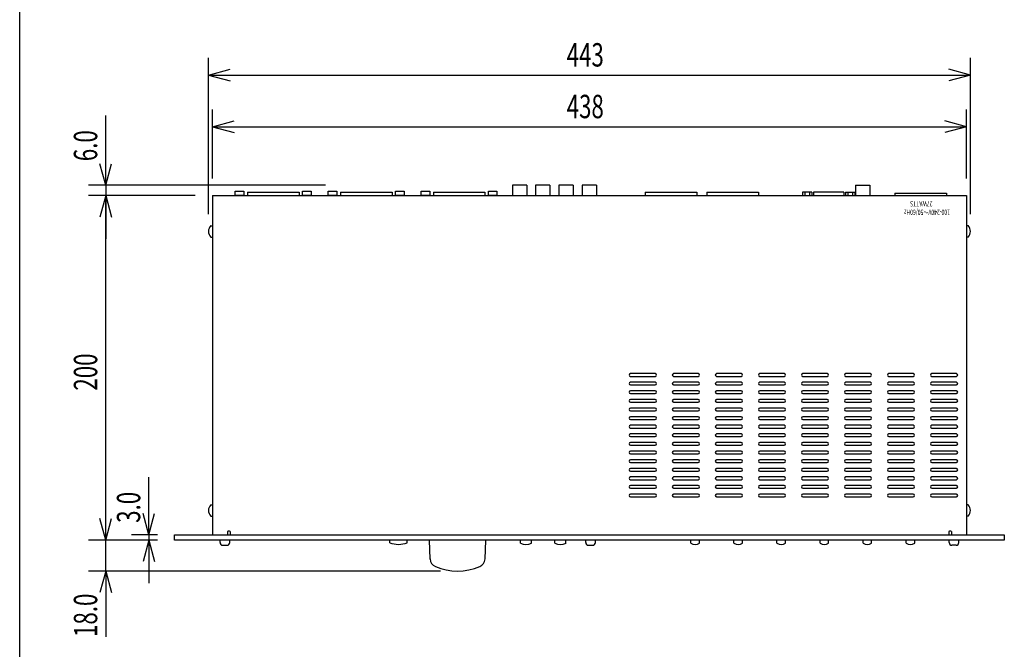
# Model space of a CAD drawing. Extents: x -350 to 550, y -534 to 804.
# Drawn here: x -350 to 222, y -183 to 182 of the extents above; entities that cross this region are included whole.
import ezdxf
from ezdxf.enums import TextEntityAlignment as Align

# ---------------------------------------------------------------- set-up
doc = ezdxf.new("R2010")
doc.units = 0
doc.header["$LTSCALE"] = 25.4
for name, color, linetype in [('DATA', 7, 'CONTINUOUS'), ('DIMNSIONS', 7, 'CONTINUOUS'), ('HIBINO-BASE', 7, 'CONTINUOUS')]:
    doc.layers.add(name, color=color, linetype=linetype)
doc.styles.get("Standard").update_dxf_attribs({"font": 'txt', "bigfont": 'BIGFONT.SHX'})

msp = doc.modelspace()

# ---------------------------------------------------------------- linework, layer by layer
at = {"layer": 'DATA', "color": 7, "linetype": 'CONTINUOUS'}
for p, q in [((-55.45, 86), (-63.77, 86)), ((-63.77, 86), (-63.77, 80)), ((-55.45, 86), (-55.45, 80)), ((-41.95, 86), (-50.27, 86)), ((-50.27, 86), (-50.27, 80)), ((-41.95, 86), (-41.95, 80)), ((-28.45, 86), (-36.77, 86)), ((-36.77, 86), (-36.77, 80)), ((-28.45, 86), (-28.45, 80)), ((-14.95, 86), (-23.27, 86)), ((-23.27, 86), (-23.27, 80)), ((-14.95, 86), (-14.95, 80)), ((135.55, 86), (143.85, 86)), ((135.55, 86), (135.55, 80)), ((143.85, 86), (143.85, 80)), ((-217.7, 82), (-187.7, 82)), ((-217.7, 82), (-217.7, 80)), ((-187.7, 82), (-187.7, 80)), ((-163.7, 82), (-133.7, 82)), ((-163.7, 82), (-163.7, 80)), ((-133.7, 82), (-133.7, 80)), ((-109.7, 82), (-79.7, 82)), ((-109.7, 82), (-109.7, 80)), ((-79.7, 82), (-79.7, 80)), ((13.43, 82), (43.41, 82)), ((13.43, 82), (13.43, 80)), ((43.41, 82), (43.41, 80)), ((49.2, 82), (79.2, 82)), ((49.2, 82), (49.2, 80)), ((79.2, 82), (79.2, 80)), ((110.22, 82), (104.79, 82)), ((104.79, 82), (104.79, 80)), ((106.27, 80), (106.27, 82)), ((108.98, 80), (108.98, 82)), ((110.22, 82), (110.22, 80)), ((128.87, 82), (111.13, 82)), ((111.13, 82), (111.13, 80)), ((128.87, 82), (128.87, 80)), ((129.78, 82), (135.21, 82)), ((129.78, 82), (129.78, 80)), ((131.26, 80), (131.26, 82)), ((133.97, 80), (133.97, 82)), ((135.21, 82), (135.21, 80)), ((158.4, 81.5), (188.4, 81.5)), ((158.4, 81.5), (158.4, 80)), ((188.4, 81.5), (188.4, 80)), ((-238, 80), (200, 80)), ((-238, 80), (-238, -117)), ((200, 80), (200, -117)), ((-239, 62.56), (-238, 62.56)), ((201, 62.56), (200, 62.56)), ((-239, 55.96), (-238, 55.96)), ((201, 55.96), (200, 55.96)), ((19.13, -23.38), (4.89, -23.38)), ((4.89, -24.94), (19.13, -24.94)), ((19.13, -28.38), (4.89, -28.38)), ((44.13, -23.38), (29.89, -23.38)), ((29.89, -24.94), (44.13, -24.94)), ((44.13, -28.38), (29.89, -28.38)), ((69.13, -23.38), (54.89, -23.38)), ((54.89, -24.94), (69.13, -24.94)), ((69.13, -28.38), (54.89, -28.38)), ((94.13, -23.38), (79.89, -23.38)), ((79.89, -24.94), (94.13, -24.94)), ((94.13, -28.38), (79.89, -28.38)), ((119.13, -23.38), (104.89, -23.38)), ((104.89, -24.94), (119.13, -24.94)), ((119.13, -28.38), (104.89, -28.38)), ((144.13, -23.38), (129.89, -23.38)), ((129.89, -24.94), (144.13, -24.94)), ((144.13, -28.38), (129.89, -28.38)), ((169.13, -23.38), (154.89, -23.38)), ((154.89, -24.94), (169.13, -24.94)), ((169.13, -28.38), (154.89, -28.38)), ((194.13, -23.38), (179.89, -23.38)), ((179.89, -24.94), (194.13, -24.94)), ((194.13, -28.38), (179.89, -28.38)), ((4.89, -29.94), (19.13, -29.94)), ((19.13, -33.38), (4.89, -33.38)), ((29.89, -29.94), (44.13, -29.94)), ((44.13, -33.38), (29.89, -33.38)), ((54.89, -29.94), (69.13, -29.94)), ((69.13, -33.38), (54.89, -33.38)), ((79.89, -29.94), (94.13, -29.94)), ((94.13, -33.38), (79.89, -33.38)), ((104.89, -29.94), (119.13, -29.94)), ((119.13, -33.38), (104.89, -33.38)), ((129.89, -29.94), (144.13, -29.94)), ((144.13, -33.38), (129.89, -33.38)), ((154.89, -29.94), (169.13, -29.94)), ((169.13, -33.38), (154.89, -33.38)), ((179.89, -29.94), (194.13, -29.94)), ((194.13, -33.38), (179.89, -33.38)), ((4.89, -34.94), (19.13, -34.94)), ((19.13, -38.38), (4.89, -38.38)), ((4.89, -39.94), (19.13, -39.94)), ((29.89, -34.94), (44.13, -34.94)), ((44.13, -38.38), (29.89, -38.38)), ((29.89, -39.94), (44.13, -39.94)), ((54.89, -34.94), (69.13, -34.94)), ((69.13, -38.38), (54.89, -38.38)), ((54.89, -39.94), (69.13, -39.94)), ((79.89, -34.94), (94.13, -34.94)), ((94.13, -38.38), (79.89, -38.38)), ((79.89, -39.94), (94.13, -39.94)), ((104.89, -34.94), (119.13, -34.94)), ((119.13, -38.38), (104.89, -38.38)), ((104.89, -39.94), (119.13, -39.94)), ((129.89, -34.94), (144.13, -34.94)), ((144.13, -38.38), (129.89, -38.38)), ((129.89, -39.94), (144.13, -39.94)), ((154.89, -34.94), (169.13, -34.94)), ((169.13, -38.38), (154.89, -38.38)), ((154.89, -39.94), (169.13, -39.94)), ((179.89, -34.94), (194.13, -34.94)), ((194.13, -38.38), (179.89, -38.38)), ((179.89, -39.94), (194.13, -39.94)), ((19.13, -43.38), (4.89, -43.38)), ((4.89, -44.94), (19.13, -44.94)), ((44.13, -43.38), (29.89, -43.38)), ((29.89, -44.94), (44.13, -44.94)), ((69.13, -43.38), (54.89, -43.38)), ((54.89, -44.94), (69.13, -44.94)), ((94.13, -43.38), (79.89, -43.38)), ((79.89, -44.94), (94.13, -44.94)), ((119.13, -43.38), (104.89, -43.38)), ((104.89, -44.94), (119.13, -44.94)), ((144.13, -43.38), (129.89, -43.38)), ((129.89, -44.94), (144.13, -44.94)), ((169.13, -43.38), (154.89, -43.38)), ((154.89, -44.94), (169.13, -44.94)), ((194.13, -43.38), (179.89, -43.38)), ((179.89, -44.94), (194.13, -44.94)), ((19.13, -48.38), (4.89, -48.38)), ((4.89, -49.94), (19.13, -49.94)), ((44.13, -48.38), (29.89, -48.38)), ((29.89, -49.94), (44.13, -49.94)), ((69.13, -48.38), (54.89, -48.38)), ((54.89, -49.94), (69.13, -49.94)), ((94.13, -48.38), (79.89, -48.38)), ((79.89, -49.94), (94.13, -49.94)), ((119.13, -48.38), (104.89, -48.38)), ((104.89, -49.94), (119.13, -49.94)), ((144.13, -48.38), (129.89, -48.38)), ((129.89, -49.94), (144.13, -49.94)), ((169.13, -48.38), (154.89, -48.38)), ((154.89, -49.94), (169.13, -49.94)), ((194.13, -48.38), (179.89, -48.38)), ((179.89, -49.94), (194.13, -49.94)), ((19.13, -53.38), (4.89, -53.38)), ((4.89, -54.94), (19.13, -54.94)), ((44.13, -53.38), (29.89, -53.38)), ((29.89, -54.94), (44.13, -54.94)), ((69.13, -53.38), (54.89, -53.38)), ((54.89, -54.94), (69.13, -54.94)), ((94.13, -53.38), (79.89, -53.38)), ((79.89, -54.94), (94.13, -54.94)), ((119.13, -53.38), (104.89, -53.38)), ((104.89, -54.94), (119.13, -54.94)), ((144.13, -53.38), (129.89, -53.38)), ((129.89, -54.94), (144.13, -54.94)), ((169.13, -53.38), (154.89, -53.38)), ((154.89, -54.94), (169.13, -54.94)), ((194.13, -53.38), (179.89, -53.38)), ((179.89, -54.94), (194.13, -54.94)), ((19.13, -58.38), (4.89, -58.38)), ((4.89, -59.94), (19.13, -59.94)), ((44.13, -58.38), (29.89, -58.38)), ((29.89, -59.94), (44.13, -59.94)), ((69.13, -58.38), (54.89, -58.38)), ((54.89, -59.94), (69.13, -59.94)), ((94.13, -58.38), (79.89, -58.38)), ((79.89, -59.94), (94.13, -59.94)), ((119.13, -58.38), (104.89, -58.38)), ((104.89, -59.94), (119.13, -59.94)), ((144.13, -58.38), (129.89, -58.38)), ((129.89, -59.94), (144.13, -59.94)), ((169.13, -58.38), (154.89, -58.38)), ((154.89, -59.94), (169.13, -59.94)), ((194.13, -58.38), (179.89, -58.38)), ((179.89, -59.94), (194.13, -59.94)), ((19.13, -63.38), (4.89, -63.38)), ((4.89, -64.94), (19.13, -64.94)), ((19.13, -68.38), (4.89, -68.38)), ((44.13, -63.38), (29.89, -63.38)), ((29.89, -64.94), (44.13, -64.94)), ((44.13, -68.38), (29.89, -68.38)), ((69.13, -63.38), (54.89, -63.38)), ((54.89, -64.94), (69.13, -64.94)), ((69.13, -68.38), (54.89, -68.38)), ((94.13, -63.38), (79.89, -63.38)), ((79.89, -64.94), (94.13, -64.94)), ((94.13, -68.38), (79.89, -68.38)), ((119.13, -63.38), (104.89, -63.38)), ((104.89, -64.94), (119.13, -64.94)), ((119.13, -68.38), (104.89, -68.38)), ((144.13, -63.38), (129.89, -63.38)), ((129.89, -64.94), (144.13, -64.94)), ((144.13, -68.38), (129.89, -68.38)), ((169.13, -63.38), (154.89, -63.38)), ((154.89, -64.94), (169.13, -64.94)), ((169.13, -68.38), (154.89, -68.38)), ((194.13, -63.38), (179.89, -63.38)), ((179.89, -64.94), (194.13, -64.94)), ((194.13, -68.38), (179.89, -68.38)), ((4.89, -69.94), (19.13, -69.94)), ((19.13, -73.38), (4.89, -73.38)), ((29.89, -69.94), (44.13, -69.94)), ((44.13, -73.38), (29.89, -73.38)), ((54.89, -69.94), (69.13, -69.94)), ((69.13, -73.38), (54.89, -73.38)), ((79.89, -69.94), (94.13, -69.94)), ((94.13, -73.38), (79.89, -73.38)), ((104.89, -69.94), (119.13, -69.94)), ((119.13, -73.38), (104.89, -73.38)), ((129.89, -69.94), (144.13, -69.94)), ((144.13, -73.38), (129.89, -73.38)), ((154.89, -69.94), (169.13, -69.94)), ((169.13, -73.38), (154.89, -73.38)), ((179.89, -69.94), (194.13, -69.94)), ((194.13, -73.38), (179.89, -73.38)), ((4.89, -74.94), (19.13, -74.94)), ((19.13, -78.38), (4.89, -78.38)), ((4.89, -79.94), (19.13, -79.94)), ((29.89, -74.94), (44.13, -74.94)), ((44.13, -78.38), (29.89, -78.38)), ((29.89, -79.94), (44.13, -79.94)), ((54.89, -74.94), (69.13, -74.94)), ((69.13, -78.38), (54.89, -78.38)), ((54.89, -79.94), (69.13, -79.94)), ((79.89, -74.94), (94.13, -74.94)), ((94.13, -78.38), (79.89, -78.38)), ((79.89, -79.94), (94.13, -79.94)), ((104.89, -74.94), (119.13, -74.94)), ((119.13, -78.38), (104.89, -78.38)), ((104.89, -79.94), (119.13, -79.94)), ((129.89, -74.94), (144.13, -74.94)), ((144.13, -78.38), (129.89, -78.38)), ((129.89, -79.94), (144.13, -79.94)), ((154.89, -74.94), (169.13, -74.94)), ((169.13, -78.38), (154.89, -78.38)), ((154.89, -79.94), (169.13, -79.94)), ((179.89, -74.94), (194.13, -74.94)), ((194.13, -78.38), (179.89, -78.38)), ((179.89, -79.94), (194.13, -79.94)), ((19.13, -83.38), (4.89, -83.38)), ((4.89, -84.94), (19.13, -84.94)), ((44.13, -83.38), (29.89, -83.38)), ((29.89, -84.94), (44.13, -84.94)), ((69.13, -83.38), (54.89, -83.38)), ((54.89, -84.94), (69.13, -84.94)), ((94.13, -83.38), (79.89, -83.38)), ((79.89, -84.94), (94.13, -84.94)), ((119.13, -83.38), (104.89, -83.38)), ((104.89, -84.94), (119.13, -84.94)), ((144.13, -83.38), (129.89, -83.38)), ((129.89, -84.94), (144.13, -84.94)), ((169.13, -83.38), (154.89, -83.38)), ((154.89, -84.94), (169.13, -84.94)), ((194.13, -83.38), (179.89, -83.38)), ((179.89, -84.94), (194.13, -84.94)), ((19.13, -88.38), (4.89, -88.38)), ((4.89, -89.94), (19.13, -89.94)), ((44.13, -88.38), (29.89, -88.38)), ((29.89, -89.94), (44.13, -89.94)), ((69.13, -88.38), (54.89, -88.38)), ((54.89, -89.94), (69.13, -89.94)), ((94.13, -88.38), (79.89, -88.38)), ((79.89, -89.94), (94.13, -89.94)), ((119.13, -88.38), (104.89, -88.38)), ((104.89, -89.94), (119.13, -89.94)), ((144.13, -88.38), (129.89, -88.38)), ((129.89, -89.94), (144.13, -89.94)), ((169.13, -88.38), (154.89, -88.38)), ((154.89, -89.94), (169.13, -89.94)), ((194.13, -88.38), (179.89, -88.38)), ((179.89, -89.94), (194.13, -89.94)), ((19.13, -93.38), (4.89, -93.38)), ((4.89, -94.94), (19.13, -94.94)), ((44.13, -93.38), (29.89, -93.38)), ((29.89, -94.94), (44.13, -94.94)), ((69.13, -93.38), (54.89, -93.38)), ((54.89, -94.94), (69.13, -94.94)), ((94.13, -93.38), (79.89, -93.38)), ((79.89, -94.94), (94.13, -94.94)), ((119.13, -93.38), (104.89, -93.38)), ((104.89, -94.94), (119.13, -94.94)), ((144.13, -93.38), (129.89, -93.38)), ((129.89, -94.94), (144.13, -94.94)), ((169.13, -93.38), (154.89, -93.38)), ((154.89, -94.94), (169.13, -94.94)), ((194.13, -93.38), (179.89, -93.38)), ((179.89, -94.94), (194.13, -94.94)), ((-239, -99.52), (-238, -99.52)), ((201, -99.52), (200, -99.52)), ((-239, -106.12), (-238, -106.12)), ((201, -106.12), (200, -106.12)), ((-238, -116.51), (-238, -117)), ((-233.59, -121.5), (-233.59, -120)), ((-229.25, -115.04), (-229.25, -117)), ((-227.99, -121.5), (-227.99, -120)), ((-227.75, -115.04), (-227.75, -117)), ((-135.02, -121.55), (-135.02, -120)), ((-124.82, -121.55), (-124.82, -120)), ((-111.58, -131), (-112, -120)), ((-79.67, -131), (-79.26, -120)), ((-59.13, -121.84), (-59.13, -120)), ((-52.63, -121.84), (-52.63, -120)), ((-39.13, -121.84), (-39.13, -120)), ((-32.63, -121.84), (-32.63, -120)), ((-21.16, -121.5), (-21.16, -120)), ((-15.56, -121.5), (-15.56, -120)), ((39.93, -121.84), (39.93, -120)), ((44.93, -121.84), (44.93, -120)), ((64.93, -121.84), (64.93, -120)), ((69.93, -121.84), (69.93, -120)), ((89.93, -121.84), (89.93, -120)), ((94.93, -121.84), (94.93, -120)), ((114.93, -121.84), (114.93, -120)), ((119.93, -121.84), (119.93, -120)), ((139.93, -121.84), (139.93, -120)), ((144.93, -121.84), (144.93, -120)), ((164.93, -121.84), (164.93, -120)), ((169.93, -121.84), (169.93, -120)), ((189.75, -115.04), (189.75, -117)), ((189.99, -121.5), (189.99, -120)), ((191.25, -115.04), (191.25, -117)), ((195.59, -121.5), (195.59, -120)), ((200, -116.51), (200, -117)), ((-232.09, -123), (-229.49, -123)), ((-19.66, -123), (-17.06, -123)), ((194.09, -123), (191.49, -123))]:
    msp.add_line(p, q, dxfattribs=at)
for points in [[(-224.78, 82.5), (-219.78, 82.5), (-219.78, 80), (-224.78, 80)], [(-185.73, 82.5), (-180.73, 82.5), (-180.73, 80), (-185.73, 80)], [(-170.78, 82.5), (-165.78, 82.5), (-165.78, 80), (-170.78, 80)], [(-131.73, 82.5), (-126.73, 82.5), (-126.73, 80), (-131.73, 80)], [(-116.78, 82.5), (-111.78, 82.5), (-111.78, 80), (-116.78, 80)], [(-77.73, 82.5), (-72.73, 82.5), (-72.73, 80), (-77.73, 80)], [(-260, -117), (222, -117), (222, -120), (-260, -120)]]:
    msp.add_lwpolyline(points, close=True, dxfattribs=at)
for centre, radius, start, end in [((-235.46, 59.26), 4.84, 136.9971, 223.0029), ((197.46, 59.26), 4.84, 316.9971, 43.0029), ((4.89, -24.16), 0.78, 90, 270), ((4.89, -29.16), 0.78, 90, 270), ((19.13, -24.16), 0.78, 270, 90), ((19.13, -29.16), 0.78, 270, 90), ((29.89, -24.16), 0.78, 90, 270), ((29.89, -29.16), 0.78, 90, 270), ((44.13, -24.16), 0.78, 270, 90), ((44.13, -29.16), 0.78, 270, 90), ((54.89, -24.16), 0.78, 90, 270), ((54.89, -29.16), 0.78, 90, 270), ((69.13, -24.16), 0.78, 270, 90), ((69.13, -29.16), 0.78, 270, 90), ((79.89, -24.16), 0.78, 90, 270), ((79.89, -29.16), 0.78, 90, 270), ((94.13, -24.16), 0.78, 270, 90), ((94.13, -29.16), 0.78, 270, 90), ((104.89, -24.16), 0.78, 90, 270), ((104.89, -29.16), 0.78, 90, 270), ((119.13, -24.16), 0.78, 270, 90), ((119.13, -29.16), 0.78, 270, 90), ((129.89, -24.16), 0.78, 90, 270), ((129.89, -29.16), 0.78, 90, 270), ((144.13, -24.16), 0.78, 270, 90), ((144.13, -29.16), 0.78, 270, 90), ((154.89, -24.16), 0.78, 90, 270), ((154.89, -29.16), 0.78, 90, 270), ((169.13, -24.16), 0.78, 270, 90), ((169.13, -29.16), 0.78, 270, 90), ((179.89, -24.16), 0.78, 90, 270), ((179.89, -29.16), 0.78, 90, 270), ((194.13, -24.16), 0.78, 270, 90), ((194.13, -29.16), 0.78, 270, 90), ((4.89, -34.16), 0.78, 90, 270), ((19.13, -34.16), 0.78, 270, 90), ((29.89, -34.16), 0.78, 90, 270), ((44.13, -34.16), 0.78, 270, 90), ((54.89, -34.16), 0.78, 90, 270), ((69.13, -34.16), 0.78, 270, 90), ((79.89, -34.16), 0.78, 90, 270), ((94.13, -34.16), 0.78, 270, 90), ((104.89, -34.16), 0.78, 90, 270), ((119.13, -34.16), 0.78, 270, 90), ((129.89, -34.16), 0.78, 90, 270), ((144.13, -34.16), 0.78, 270, 90), ((154.89, -34.16), 0.78, 90, 270), ((169.13, -34.16), 0.78, 270, 90), ((179.89, -34.16), 0.78, 90, 270), ((194.13, -34.16), 0.78, 270, 90), ((4.89, -39.16), 0.78, 90, 270), ((19.13, -39.16), 0.78, 270, 90), ((29.89, -39.16), 0.78, 90, 270), ((44.13, -39.16), 0.78, 270, 90), ((54.89, -39.16), 0.78, 90, 270), ((69.13, -39.16), 0.78, 270, 90), ((79.89, -39.16), 0.78, 90, 270), ((94.13, -39.16), 0.78, 270, 90), ((104.89, -39.16), 0.78, 90, 270), ((119.13, -39.16), 0.78, 270, 90), ((129.89, -39.16), 0.78, 90, 270), ((144.13, -39.16), 0.78, 270, 90), ((154.89, -39.16), 0.78, 90, 270), ((169.13, -39.16), 0.78, 270, 90), ((179.89, -39.16), 0.78, 90, 270), ((194.13, -39.16), 0.78, 270, 90), ((4.89, -44.16), 0.78, 90, 270), ((19.13, -44.16), 0.78, 270, 90), ((29.89, -44.16), 0.78, 90, 270), ((44.13, -44.16), 0.78, 270, 90), ((54.89, -44.16), 0.78, 90, 270), ((69.13, -44.16), 0.78, 270, 90), ((79.89, -44.16), 0.78, 90, 270), ((94.13, -44.16), 0.78, 270, 90), ((104.89, -44.16), 0.78, 90, 270), ((119.13, -44.16), 0.78, 270, 90), ((129.89, -44.16), 0.78, 90, 270), ((144.13, -44.16), 0.78, 270, 90), ((154.89, -44.16), 0.78, 90, 270), ((169.13, -44.16), 0.78, 270, 90), ((179.89, -44.16), 0.78, 90, 270), ((194.13, -44.16), 0.78, 270, 90), ((4.89, -49.16), 0.78, 90, 270), ((19.13, -49.16), 0.78, 270, 90), ((29.89, -49.16), 0.78, 90, 270), ((44.13, -49.16), 0.78, 270, 90), ((54.89, -49.16), 0.78, 90, 270), ((69.13, -49.16), 0.78, 270, 90), ((79.89, -49.16), 0.78, 90, 270), ((94.13, -49.16), 0.78, 270, 90), ((104.89, -49.16), 0.78, 90, 270), ((119.13, -49.16), 0.78, 270, 90), ((129.89, -49.16), 0.78, 90, 270), ((144.13, -49.16), 0.78, 270, 90), ((154.89, -49.16), 0.78, 90, 270), ((169.13, -49.16), 0.78, 270, 90), ((179.89, -49.16), 0.78, 90, 270), ((194.13, -49.16), 0.78, 270, 90), ((4.89, -54.16), 0.78, 90, 270), ((19.13, -54.16), 0.78, 270, 90), ((29.89, -54.16), 0.78, 90, 270), ((44.13, -54.16), 0.78, 270, 90), ((54.89, -54.16), 0.78, 90, 270), ((69.13, -54.16), 0.78, 270, 90), ((79.89, -54.16), 0.78, 90, 270), ((94.13, -54.16), 0.78, 270, 90), ((104.89, -54.16), 0.78, 90, 270), ((119.13, -54.16), 0.78, 270, 90), ((129.89, -54.16), 0.78, 90, 270), ((144.13, -54.16), 0.78, 270, 90), ((154.89, -54.16), 0.78, 90, 270), ((169.13, -54.16), 0.78, 270, 90), ((179.89, -54.16), 0.78, 90, 270), ((194.13, -54.16), 0.78, 270, 90), ((4.89, -59.16), 0.78, 90, 270), ((19.13, -59.16), 0.78, 270, 90), ((29.89, -59.16), 0.78, 90, 270), ((44.13, -59.16), 0.78, 270, 90), ((54.89, -59.16), 0.78, 90, 270), ((69.13, -59.16), 0.78, 270, 90), ((79.89, -59.16), 0.78, 90, 270), ((94.13, -59.16), 0.78, 270, 90), ((104.89, -59.16), 0.78, 90, 270), ((119.13, -59.16), 0.78, 270, 90), ((129.89, -59.16), 0.78, 90, 270), ((144.13, -59.16), 0.78, 270, 90), ((154.89, -59.16), 0.78, 90, 270), ((169.13, -59.16), 0.78, 270, 90), ((179.89, -59.16), 0.78, 90, 270), ((194.13, -59.16), 0.78, 270, 90), ((4.89, -64.16), 0.78, 90, 270), ((4.89, -69.16), 0.78, 90, 270), ((19.13, -64.16), 0.78, 270, 90), ((19.13, -69.16), 0.78, 270, 90), ((29.89, -64.16), 0.78, 90, 270), ((29.89, -69.16), 0.78, 90, 270), ((44.13, -64.16), 0.78, 270, 90), ((44.13, -69.16), 0.78, 270, 90), ((54.89, -64.16), 0.78, 90, 270), ((54.89, -69.16), 0.78, 90, 270), ((69.13, -64.16), 0.78, 270, 90), ((69.13, -69.16), 0.78, 270, 90), ((79.89, -64.16), 0.78, 90, 270), ((79.89, -69.16), 0.78, 90, 270), ((94.13, -64.16), 0.78, 270, 90), ((94.13, -69.16), 0.78, 270, 90), ((104.89, -64.16), 0.78, 90, 270), ((104.89, -69.16), 0.78, 90, 270), ((119.13, -64.16), 0.78, 270, 90), ((119.13, -69.16), 0.78, 270, 90), ((129.89, -64.16), 0.78, 90, 270), ((129.89, -69.16), 0.78, 90, 270), ((144.13, -64.16), 0.78, 270, 90), ((144.13, -69.16), 0.78, 270, 90), ((154.89, -64.16), 0.78, 90, 270), ((154.89, -69.16), 0.78, 90, 270), ((169.13, -64.16), 0.78, 270, 90), ((169.13, -69.16), 0.78, 270, 90), ((179.89, -64.16), 0.78, 90, 270), ((179.89, -69.16), 0.78, 90, 270), ((194.13, -64.16), 0.78, 270, 90), ((194.13, -69.16), 0.78, 270, 90), ((4.89, -74.16), 0.78, 90, 270), ((19.13, -74.16), 0.78, 270, 90), ((29.89, -74.16), 0.78, 90, 270), ((44.13, -74.16), 0.78, 270, 90), ((54.89, -74.16), 0.78, 90, 270), ((69.13, -74.16), 0.78, 270, 90), ((79.89, -74.16), 0.78, 90, 270), ((94.13, -74.16), 0.78, 270, 90), ((104.89, -74.16), 0.78, 90, 270), ((119.13, -74.16), 0.78, 270, 90), ((129.89, -74.16), 0.78, 90, 270), ((144.13, -74.16), 0.78, 270, 90), ((154.89, -74.16), 0.78, 90, 270), ((169.13, -74.16), 0.78, 270, 90), ((179.89, -74.16), 0.78, 90, 270), ((194.13, -74.16), 0.78, 270, 90), ((4.89, -79.16), 0.78, 90, 270), ((19.13, -79.16), 0.78, 270, 90), ((29.89, -79.16), 0.78, 90, 270), ((44.13, -79.16), 0.78, 270, 90), ((54.89, -79.16), 0.78, 90, 270), ((69.13, -79.16), 0.78, 270, 90), ((79.89, -79.16), 0.78, 90, 270), ((94.13, -79.16), 0.78, 270, 90), ((104.89, -79.16), 0.78, 90, 270), ((119.13, -79.16), 0.78, 270, 90), ((129.89, -79.16), 0.78, 90, 270), ((144.13, -79.16), 0.78, 270, 90), ((154.89, -79.16), 0.78, 90, 270), ((169.13, -79.16), 0.78, 270, 90), ((179.89, -79.16), 0.78, 90, 270), ((194.13, -79.16), 0.78, 270, 90), ((4.89, -84.16), 0.78, 90, 270), ((19.13, -84.16), 0.78, 270, 90), ((29.89, -84.16), 0.78, 90, 270), ((44.13, -84.16), 0.78, 270, 90), ((54.89, -84.16), 0.78, 90, 270), ((69.13, -84.16), 0.78, 270, 90), ((79.89, -84.16), 0.78, 90, 270), ((94.13, -84.16), 0.78, 270, 90), ((104.89, -84.16), 0.78, 90, 270), ((119.13, -84.16), 0.78, 270, 90), ((129.89, -84.16), 0.78, 90, 270), ((144.13, -84.16), 0.78, 270, 90), ((154.89, -84.16), 0.78, 90, 270), ((169.13, -84.16), 0.78, 270, 90), ((179.89, -84.16), 0.78, 90, 270), ((194.13, -84.16), 0.78, 270, 90), ((4.89, -89.16), 0.78, 90, 270), ((19.13, -89.16), 0.78, 270, 90), ((29.89, -89.16), 0.78, 90, 270), ((44.13, -89.16), 0.78, 270, 90), ((54.89, -89.16), 0.78, 90, 270), ((69.13, -89.16), 0.78, 270, 90), ((79.89, -89.16), 0.78, 90, 270), ((94.13, -89.16), 0.78, 270, 90), ((104.89, -89.16), 0.78, 90, 270), ((119.13, -89.16), 0.78, 270, 90), ((129.89, -89.16), 0.78, 90, 270), ((144.13, -89.16), 0.78, 270, 90), ((154.89, -89.16), 0.78, 90, 270), ((169.13, -89.16), 0.78, 270, 90), ((179.89, -89.16), 0.78, 90, 270), ((194.13, -89.16), 0.78, 270, 90), ((4.89, -94.16), 0.78, 90, 270), ((19.13, -94.16), 0.78, 270, 90), ((29.89, -94.16), 0.78, 90, 270), ((44.13, -94.16), 0.78, 270, 90), ((54.89, -94.16), 0.78, 90, 270), ((69.13, -94.16), 0.78, 270, 90), ((79.89, -94.16), 0.78, 90, 270), ((94.13, -94.16), 0.78, 270, 90), ((104.89, -94.16), 0.78, 90, 270), ((119.13, -94.16), 0.78, 270, 90), ((129.89, -94.16), 0.78, 90, 270), ((144.13, -94.16), 0.78, 270, 90), ((154.89, -94.16), 0.78, 90, 270), ((169.13, -94.16), 0.78, 270, 90), ((179.89, -94.16), 0.78, 90, 270), ((194.13, -94.16), 0.78, 270, 90), ((-235.46, -102.82), 4.84, 136.9971, 223.0029), ((197.46, -102.82), 4.84, 316.9971, 43.0029), ((-228.5, -116.03), 1.24, 52.6342, 127.3658), ((190.5, -116.03), 1.24, 52.6342, 127.3658), ((-232.09, -121.5), 1.5, 180, 270), ((-229.49, -121.5), 1.5, 270, 0), ((-129.92, -108.16), 14.33, 249.1472, 290.8528), ((-55.88, -114.17), 8.33, 247.0225, 292.9775), ((-35.88, -114.17), 8.33, 247.0225, 292.9775), ((-19.66, -121.5), 1.5, 180, 270), ((-17.06, -121.5), 1.5, 270, 0), ((42.43, -117.43), 5.07, 240.4502, 299.5498), ((67.43, -117.43), 5.07, 240.4502, 299.5498), ((92.43, -117.43), 5.07, 240.4502, 299.5498), ((117.43, -117.43), 5.07, 240.4502, 299.5498), ((142.43, -117.43), 5.07, 240.4502, 299.5498), ((167.43, -117.43), 5.07, 240.4502, 299.5498), ((191.49, -121.5), 1.5, 180, 270), ((194.09, -121.5), 1.5, 270, 0), ((-106.59, -130.79), 5, 182.4016, 247.2346), ((-84.67, -130.79), 5, 292.7591, 357.6522), ((-95.63, -104.68), 33.32, 247.2346, 292.7591)]:
    msp.add_arc(centre, radius, start, end, dxfattribs=at)
at = {"layer": 'DIMNSIONS', "color": 7, "linetype": 'CONTINUOUS'}
for p, q in [((-240.3, 69.26), (-240.3, 160)), ((202.3, 69.26), (202.3, 160)), ((-240.3, 150), (-227.8, 153.35)), ((-240.3, 150), (202.3, 150)), ((-240.3, 150), (-227.8, 146.65)), ((202.3, 150), (189.8, 153.35)), ((202.3, 150), (189.8, 146.65)), ((-300, 86), (-300, 126.46)), ((-238, 90), (-238, 130)), ((200, 90), (200, 130)), ((-238, 120), (-225.5, 123.35)), ((200, 120), (187.5, 123.35)), ((-238, 120), (200, 120)), ((-238, 120), (-225.5, 116.65)), ((200, 120), (187.5, 116.65)), ((-300, 86), (-303.35, 98.5)), ((-300, 86), (-296.65, 98.5)), ((-172.42, 86), (-310, 86)), ((-300, 86), (-300, 80)), ((-248, 80), (-310, 80)), ((-248, 80), (-310, 80)), ((-300, 80), (-303.35, 67.5)), ((-300, 80), (-303.35, 67.5)), ((-300, 80), (-300, 55)), ((-300, 80), (-296.65, 67.5)), ((-300, -120), (-300, 80)), ((-300, 80), (-296.65, 67.5)), ((-275, -117), (-275, -83.54)), ((-300, -120), (-300, -95)), ((-300, -120), (-303.35, -107.5)), ((-300, -120), (-303.35, -107.5)), ((-300, -120), (-296.65, -107.5)), ((-300, -120), (-296.65, -107.5)), ((-275, -117), (-278.35, -104.5)), ((-275, -117), (-271.65, -104.5)), ((-270, -120), (-310, -120)), ((-270, -120), (-310, -120)), ((-300, -138), (-300, -120)), ((-270, -117), (-285, -117)), ((-270, -120), (-285, -120)), ((-275, -120), (-278.35, -132.5)), ((-275, -117), (-275, -120)), ((-275, -120), (-275, -145)), ((-275, -120), (-271.65, -132.5)), ((-105.63, -138), (-310, -138)), ((-300, -138), (-303.35, -150.5)), ((-300, -138), (-300, -176.28)), ((-300, -138), (-296.65, -150.5))]:
    msp.add_line(p, q, dxfattribs=at)
at = {"layer": 'HIBINO-BASE', "color": 7, "linetype": 'CONTINUOUS'}
msp.add_line((-350, -495.87), (-350, 804.13), dxfattribs=at)

# ---------------------------------------------------------------- texts
at = {"layer": 'DATA', "color": 7, "width": 0.7}
for s, p in [('27WATTS     ', (180.23, 73.7)), ('100-240V～50/60Hz', (190.43, 68.81))]:
    msp.add_text(s, height=3.0781, rotation=180, dxfattribs=at).set_placement(p, align=Align.TOP_LEFT)
at = {"layer": 'DIMNSIONS', "color": 7, "width": 0.7}
for s, p in [('443', (-32.23, 168.54)), ('438', (-32.23, 138.54))]:
    msp.add_text(s, height=13.574, dxfattribs=at).set_placement(p, align=Align.TOP_LEFT)
for s, p in [('6.0', (-318.54, 100)), ('200', (-318.54, -33.23)), ('3.0', (-293.54, -110)), ('18.0', (-318.54, -176.28))]:
    msp.add_text(s, height=13.574, rotation=90, dxfattribs=at).set_placement(p, align=Align.TOP_LEFT)

doc.saveas('drawing.dxf')
